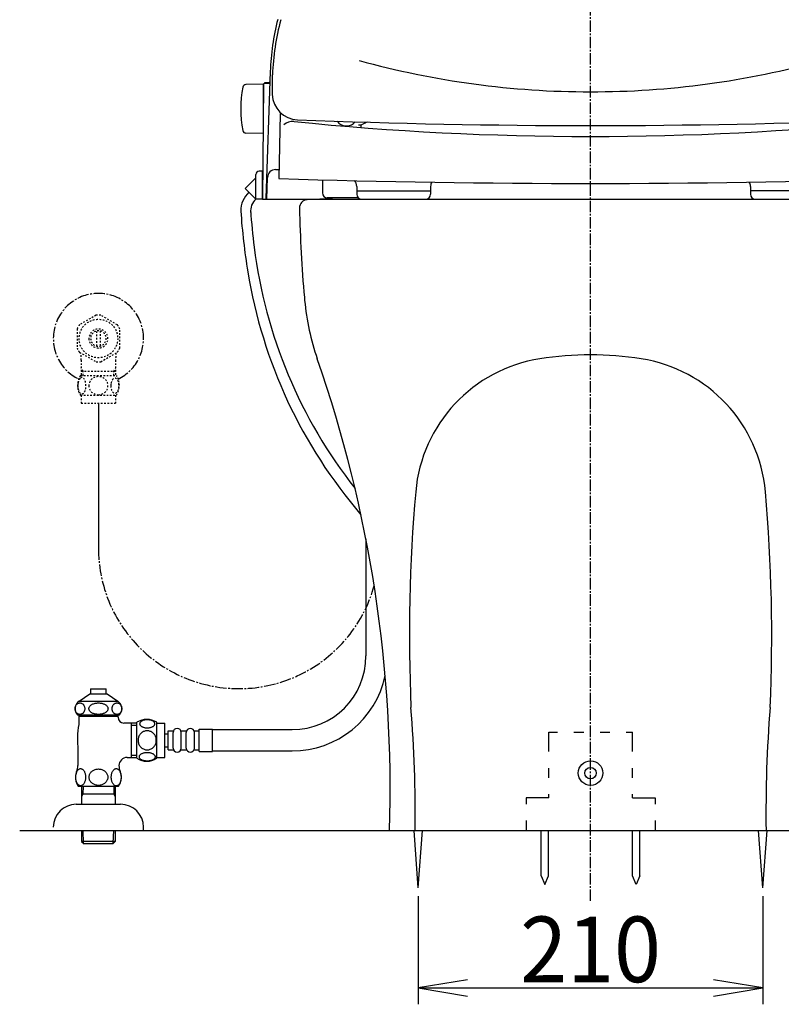
# Model space of a CAD drawing. Extents: x 0 to 2000, y 115 to 2915.
# Drawn here: x 1288 to 1752, y 502 to 1102 of the extents above; entities that cross this region are included whole.
import ezdxf
from ezdxf.enums import TextEntityAlignment as Align

# ---------------------------------------------------------------- set-up
doc = ezdxf.new("R2010")
doc.units = 0
doc.header["$MEASUREMENT"] = 0
doc.linetypes.add('EXLTYPE2', pattern=[2, 1, -1])
doc.linetypes.add('EXLTYPE3', pattern=[10, 7, -1, 1, -1])
doc.layers.get('0').update_dxf_attribs({"linetype": 'CONTINUOUS'})
for name, color, linetype in [('タンク', 7, 'CONTINUOUS'), ('便器', 7, 'CONTINUOUS'), ('便座', 7, 'CONTINUOUS'), ('寸法', 7, 'CONTINUOUS'), ('枠', 7, 'CONTINUOUS'), ('止水栓', 7, 'CONTINUOUS')]:
    doc.layers.add(name, color=color, linetype=linetype)
doc.styles.add('EXCADDIM1', font='monotxt', dxfattribs={"width": 0.95, "bigfont": 'extfont'})
doc.styles.add('EXCADSTD', font='monotxt', dxfattribs={"bigfont": 'extfont'})
doc.styles.get("Standard").update_dxf_attribs({"font": 'monotxt', "bigfont": 'extfont'})
doc.dimstyles.get("Standard").update_dxf_attribs({"dimtxt": 0.18, "dimasz": 0.18, "dimexe": 0.18, "dimexo": 0.0625, "dimgap": 0.09, "dimtad": 0, "dimtih": 1, "dimtoh": 1, "dimdec": 4, "dimzin": 0, "dimtxsty": 'STANDARD', "dimcen": 0.09, "dimazin": 3, "dimtfac": 1, "dimtdec": 4, "dimtmove": 0, "dimatfit": 3, "dimtolj": 1, "dimtzin": 0})

# ---------------------------------------------------------------- blocks, each defined once
blk = doc.blocks.new('*D19')
at = {"layer": '寸法', "color": 3, "linetype": 'CONTINUOUS'}
for p, q in [((1531, 568), (1531, 502)), ((1741, 568), (1741, 502)), ((1561, 517), (1531, 512)), ((1741, 512), (1711, 517)), ((1531, 512), (1741, 512)), ((1531, 512), (1561, 507)), ((1711, 507), (1741, 512))]:
    blk.add_line(p, q, dxfattribs=at)
at = {"layer": '寸法', "color": 2, "linetype": 'CONTINUOUS', "style": 'EXCADSTD', "width": 0.945}
blk.add_text('210', height=40, dxfattribs=at).set_placement((1636, 515.5), align=Align.CENTER)
blk = doc.blocks.new('_EX_NORM')
at = {"color": 0, "linetype": 'CONTINUOUS'}
for q in [(-1, 0.166667), (-1, 0), (-1, -0.166667)]:
    blk.add_line((0, 0), q, dxfattribs=at)

msp = doc.modelspace()

# ---------------------------------------------------------------- linework, layer by layer
at = {"layer": 'タンク', "color": 6, "linetype": 'CONTINUOUS'}
for p, q in [((1499.084188, 785.746202), (1499.084188, 714.499945)), ((1405.499725, 669.499931), (1454.084188, 669.499931)), ((1405.499725, 656.499931), (1454.084188, 656.499931))]:
    msp.add_line(p, q, dxfattribs=at)
for radius, end in [(45, 0), (58, 348.027718)]:
    msp.add_arc((1454.084188, 714.499945), radius, 270, end, dxfattribs=at)
at = {"layer": '便器', "color": 1, "linetype": 'EXLTYPE3'}
msp.add_line((1636, 565), (1636, 1530), dxfattribs=at)
at = {"layer": '便器', "color": 7, "linetype": 'CONTINUOUS'}
for p, q in [((1478.648908, 993), (1636, 993)), ((1636, 993), (1793.352908, 993)), ((1513.500908, 608), (1758.500908, 608))]:
    msp.add_line(p, q, dxfattribs=at)
at = {"layer": '便器', "color": 6, "linetype": 'CONTINUOUS'}
for p, q in [((1610.500728, 667.99868), (1615.809278, 667.99868)), ((1610.500728, 656.0927), (1610.500728, 667.99868)), ((1625.809278, 667.99868), (1631.809278, 667.99868)), ((1641.809278, 667.99868), (1647.809278, 667.99868)), ((1657.809278, 667.99868), (1661.500978, 667.99868)), ((1661.500978, 656.0927), (1661.500978, 667.99868)), ((1610.500728, 640.0927), (1610.500728, 646.0927)), ((1661.500978, 640.0927), (1661.500978, 646.0927)), ((1596.700788, 627.99868), (1596.700788, 624.0927)), ((1610.500728, 627.99868), (1596.700928, 627.99868)), ((1610.500728, 627.99868), (1610.500728, 630.0927)), ((1661.500978, 627.99868), (1661.500978, 630.0927)), ((1661.500978, 627.99868), (1675.301028, 627.99868)), ((1675.301028, 627.99868), (1675.301028, 624.0927)), ((1596.700788, 614.0927), (1596.700788, 607.99932)), ((1675.301028, 614.0927), (1675.301028, 607.99932)), ((1531, 573), (1528.416626, 608)), ((1531, 573), (1533.583374, 608)), ((1605.926028, 580.32628), (1605.926148, 607.99303)), ((1610.426028, 580.32628), (1610.426148, 607.99303)), ((1661.575788, 580.32628), (1661.575668, 607.99303)), ((1666.075788, 580.32628), (1666.075668, 607.99303)), ((1741, 573), (1738.416626, 608)), ((1741, 573), (1743.583374, 608)), ((1605.926028, 580.32628), (1608.176028, 574.99303)), ((1608.176028, 574.99303), (1610.426028, 580.32628)), ((1663.825788, 574.99303), (1661.575788, 580.32628)), ((1666.075788, 580.32628), (1663.825788, 574.99303))]:
    msp.add_line(p, q, dxfattribs=at)
for radius in [7.5, 3.5]:
    msp.add_circle((1636, 643.000227), radius, dxfattribs=at)
at = {"layer": '便器', "color": 7, "linetype": 'CONTINUOUS'}
for centre, radius, start, end in [((1463.548908, 987.613289), 5, 92.934049, 181.191652), ((1478.648908, 693), 300, 90, 92.934049), ((2258.376969, 1004.146711), 800, 181.191652, 185.102249), ((2258.376969, 1004.146711), 800, 185.102249, 185.230523), ((1611.083585, 944.890692), 150, 185.230523, 199.191423), ((713.879274, 632.601684), 800, 358.237756, 19.191423), ((1619.047964, 806.685775), 90, 98.865628, 174.980299), ((1636.000908, 698), 200, 90, 98.865628), ((1636.000908, 698), 200, 81.134372, 90), ((1652.953852, 806.685775), 90, 5.019701, 81.134372), ((2525.557815, 727.062347), 1000, 174.980299, 182.525404), ((746.444001, 727.062347), 1000, 357.474596, 5.019701), ((729.078985, 619.17663), 800, 359.199507, 4.575875), ((2542.922831, 619.17663), 800, 175.424125, 180.800493)]:
    msp.add_arc(centre, radius, start, end, dxfattribs=at)
at = {"layer": '便座', "color": 6, "linetype": 'CONTINUOUS'}
for p, q in [((1440.71643, 1070.78005), (1438.018072, 993.517534)), ((1436.349148, 1063.002645), (1425.953045, 1062.82118)), ((1436.611031, 1063.007009), (1436, 993.000082)), ((1436.349148, 1063.002645), (1436.349148, 1033.002645)), ((1439.979427, 1063.502645), (1437.111012, 1063.502645)), ((1439.996761, 1064.000082), (1437.640926, 1064.000082)), ((1440.46227, 1063.502645), (1439.979427, 1063.502645)), ((1440.479643, 1064.000082), (1439.996761, 1064.000082)), ((1436.519347, 1052.502645), (1436.349148, 1052.502645)), ((1446.685433, 1044.955527), (1445.997619, 1005.551352)), ((1436.440794, 1043.502645), (1436.349148, 1043.502645)), ((1436.349148, 1033.002645), (1425.953045, 1033.18411)), ((1486.618052, 1037.634777), (1487.618113, 1037.634777)), ((1495.946057, 1038.359996), (1495.921034, 1036.92567)), ((1436, 1010.000082), (1434, 1010.000082)), ((1436, 993.000082), (1436, 1010.000082)), ((1444.041076, 1011.000021), (1446.140967, 1011.000021)), ((1425.494618, 999.505464), (1432, 1006.010847)), ((1432, 993.000082), (1432, 1008.000082)), ((1438.584045, 993.000082), (1439.044067, 1006.17452)), ((1472.497559, 1004.772923), (1472.497563, 996.770726)), ((1432, 993.000082), (1425.494618, 999.505464)), ((1493.497683, 1000.759751), (1493.497685, 996.000076)), ((1493.497684, 998.000084), (1538.497684, 997.999967)), ((1538.497683, 1000.759654), (1538.497685, 995.999975)), ((1733.497561, 1000.759759), (1733.497563, 995.993259)), ((1778.497562, 997.993151), (1733.497562, 997.993267)), ((1436, 993.000082), (1432, 993.000082)), ((1436, 993.000082), (1478.5, 993.000082)), ((1494.490195, 993.770738), (1475.497565, 993.770728))]:
    msp.add_line(p, q, dxfattribs=at)
for centre, radius, start, end in [((1590.625, 1065.544638), 150, 165.693346, 177.999817), ((1592, 1063.393325), 150, 164.95632, 177.925444), ((1635.998708, 1589.788844), 531.345886, 254.600048, 270.000139), ((1636.001292, 1589.788844), 531.345886, 269.999861, 285.399952), ((1591.842654, 1061.837691), 150, 177.32186, 181.904473), ((1425.98795, 1060.821485), 2, 91, 169.134021), ((1437.111012, 1063.002645), 0.5, 90, 179.499927), ((1437.691463, 1063.502645), 0.5, 95.804535, 180), ((1439.979427, 1064.002645), 0.5, 270, 357.999784), ((1439.996761, 1064.500082), 0.5, 270, 357.999268), ((1492.768765, 1048.002645), 70, 169.056093, 190.865979), ((1457.916671, 1057.384181), 16, 181.904512, 267.731239), ((1454.454102, 1032.352477), 8.000001, 84.234772, 132.005799), ((1635.997669, 2830.447301), 1799.236328, 264.234742, 275.765259), ((1635.998256, 5552.344269), 4514.486328, 267.731239, 272.268805), ((1486.618113, 1043.634771), 5.999994, 211.471007, 270), ((1487.618113, 1043.634771), 5.999994, 270, 324.36802), ((1494.457223, 1045.199839), 7.000001, 270, 293.470215), ((1529.107246, 965.397612), 80.000092, 111.35036, 113.470459), ((1425.98795, 1035.183805), 2, 190.865979, 269), ((1434, 1008.000082), 2, 90, 180), ((1444.041076, 1006.000021), 5, 90, 178), ((1635.999461, 7020.702212), 6018.150391, 268.190796, 271.809205), ((1488.497683, 1000.759871), 5.000018, 359.999299, 44.641694), ((1543.497683, 1000.759657), 5.000006, 149.068451, 180.000733), ((1728.497561, 1000.759879), 5.000009, 359.999299, 30.931366), ((1437.926722, 985.98675), 15.15, 132.092933, 180.966538), ((1475.497563, 996.770606), 2.999994, 180, 270), ((1437.926722, 985.98675), 9.15, 130.183052, 187.748917), ((1436.504383, 993.500082), 0.5, 179.499927, 270), ((1438.517767, 993.500082), 0.5, 177.999784, 270), ((1496.497685, 996.000076), 2.999994, 180, 270), ((1535.497685, 995.999975), 2.999994, 270, 0), ((1736.497563, 995.993259), 2.999994, 180, 270), ((1812.556072, 1011.823884), 390.649574, 183.829813, 189.306048), ((1812.556072, 1011.823884), 384.649574, 183.854868, 187.184098), ((1727.200058, 1001.064979), 298.618166, 187.184098, 218.178364), ((1725.393709, 997.541052), 302.324738, 189.306048, 220.6588)]:
    msp.add_arc(centre, radius, start, end, dxfattribs=at)
at = {"layer": '便座', "color": 6, "linetype": 'EXLTYPE3'}
msp.add_arc((1421.615583, 780.115583), 85.615583, 180, 344.489994, dxfattribs=at)
at = {"layer": '枠', "color": 7, "linetype": 'CONTINUOUS'}
msp.add_line((1288, 608), (1957, 608), dxfattribs=at)
at = {"layer": '止水栓', "color": 6, "linetype": 'EXLTYPE2'}
for p, q in [((1334.554688, 922.175771), (1324.55957, 916.490193)), ((1347.557617, 916.335774), (1337.445313, 922.175771)), ((1323.001953, 913.835469), (1323.001953, 902.161122)), ((1335.001465, 903.35497), (1335.001465, 912.642079)), ((1337.000977, 912.642079), (1337.000977, 903.35497)), ((1349.000488, 902.161122), (1349.000488, 913.835927)), ((1324.447266, 899.658681), (1334.55957, 893.820821)), ((1325.5225, 894.854344), (1325.5225, 885.468221)), ((1337.445313, 893.821279), (1347.555176, 899.658681)), ((1346.4775, 894.854344), (1346.4775, 885.468221)), ((1326.6845, 887.998525), (1325.470802, 890.100741)), ((1345.3155, 887.998525), (1346.529198, 890.100741)), ((1325.030762, 885.468221), (1346.970831, 885.468221)), ((1325.5225, 887.998525), (1346.4775, 887.998525)), ((1326.6845, 885.468221), (1326.6845, 887.998525)), ((1345.3155, 885.468221), (1345.3155, 887.998525)), ((1325.030762, 873.468709), (1346.969238, 873.468709)), ((1325.5, 873.468709), (1325.5, 868.468709)), ((1346.5, 873.468709), (1346.5, 868.468709)), ((1325.5, 868.468709), (1346.5, 868.468709))]:
    msp.add_line(p, q, dxfattribs=at)
at = {"layer": '止水栓', "color": 6, "linetype": 'CONTINUOUS'}
for p, q in [((1336, 868.468709), (1336, 780.115583)), ((1324.253174, 686.88671), (1330.700012, 691.40087)), ((1330.700012, 691.40087), (1341.299225, 691.40087)), ((1331.249023, 694.408683), (1331.249023, 691.40087)), ((1331.249023, 694.408683), (1340.750977, 694.408683)), ((1340.750977, 691.40087), (1340.750977, 694.408683)), ((1341.299225, 691.40087), (1347.746063, 686.88671)), ((1322.28479, 684.276847), (1322.441803, 684.520987)), ((1322.441803, 684.520987), (1322.615906, 684.743155)), ((1322.615906, 684.743155), (1322.80603, 684.948233)), ((1322.80603, 684.948233), (1323.010651, 685.13378)), ((1323.010651, 685.13378), (1323.228088, 685.299796)), ((1323.228088, 685.299796), (1323.456818, 685.441397)), ((1323.456818, 685.441397), (1323.69516, 685.556143)), ((1323.69516, 685.556143), (1323.941284, 685.646475)), ((1323.941284, 685.646475), (1324.193054, 685.712393)), ((1324.193054, 685.712393), (1324.448944, 685.751456)), ((1324.253174, 686.88671), (1347.746063, 686.88671)), ((1324.448944, 685.751456), (1324.706818, 685.766104)), ((1324.706207, 685.766104), (1324.963928, 685.751456)), ((1324.963928, 685.751456), (1325.219513, 685.712393)), ((1325.219513, 685.712393), (1325.471283, 685.646475)), ((1325.471283, 685.646475), (1325.717102, 685.553702)), ((1325.717102, 685.553702), (1325.955292, 685.438956)), ((1325.955292, 685.438956), (1326.184174, 685.299796)), ((1326.184174, 685.299796), (1326.401611, 685.136222)), ((1326.401611, 685.136222), (1326.606232, 684.950675)), ((1326.606232, 684.950675), (1326.796509, 684.743155)), ((1326.796509, 684.743155), (1326.970764, 684.518546)), ((1326.970764, 684.518546), (1327.127625, 684.276847)), ((1331.220032, 684.276847), (1331.529938, 684.520987)), ((1331.529938, 684.520987), (1331.874176, 684.743155)), ((1331.874176, 684.743155), (1332.249542, 684.948233)), ((1332.249542, 684.948233), (1332.653595, 685.13378)), ((1332.653595, 685.13378), (1333.08252, 685.299796)), ((1333.08252, 685.299796), (1333.53418, 685.441397)), ((1333.53418, 685.441397), (1334.004608, 685.556143)), ((1334.004608, 685.556143), (1334.489838, 685.646475)), ((1334.489838, 685.646475), (1334.986816, 685.712393)), ((1334.986816, 685.712393), (1335.491425, 685.751456)), ((1335.491425, 685.751456), (1335.999847, 685.763663)), ((1336.000153, 685.766104), (1336.508728, 685.753897)), ((1336.508728, 685.753897), (1337.013336, 685.712393)), ((1337.013336, 685.712393), (1337.510468, 685.646475)), ((1337.510468, 685.646475), (1337.996002, 685.556143)), ((1337.996002, 685.556143), (1338.466431, 685.438956)), ((1338.466431, 685.438956), (1338.917633, 685.299796)), ((1338.917633, 685.299796), (1339.346863, 685.136222)), ((1339.346863, 685.136222), (1339.750763, 684.950675)), ((1339.750763, 684.950675), (1340.126129, 684.743155)), ((1340.126129, 684.743155), (1340.46991, 684.518546)), ((1340.46991, 684.518546), (1340.779663, 684.276847)), ((1344.87619, 684.276847), (1345.033051, 684.520987)), ((1345.033051, 684.520987), (1345.207153, 684.743155)), ((1345.207153, 684.743155), (1345.397278, 684.948233)), ((1345.397278, 684.948233), (1345.601898, 685.13378)), ((1345.601898, 685.13378), (1345.818726, 685.299796)), ((1345.818726, 685.299796), (1346.047302, 685.441397)), ((1346.047302, 685.441397), (1346.285339, 685.556143)), ((1346.285339, 685.556143), (1346.531616, 685.646475)), ((1346.531616, 685.646475), (1346.783234, 685.712393)), ((1346.783234, 685.712393), (1347.038971, 685.751456)), ((1347.038971, 685.751456), (1347.296692, 685.766104)), ((1347.296082, 685.766104), (1347.55365, 685.751456)), ((1347.55365, 685.751456), (1347.809387, 685.712393)), ((1347.809387, 685.712393), (1348.060852, 685.646475)), ((1348.060852, 685.646475), (1348.306671, 685.553702)), ((1348.306671, 685.553702), (1348.545013, 685.438956)), ((1348.545013, 685.438956), (1348.773132, 685.299796)), ((1348.773132, 685.299796), (1348.99057, 685.136222)), ((1348.99057, 685.136222), (1349.195038, 684.950675)), ((1349.195038, 684.950675), (1349.385162, 684.743155)), ((1349.385162, 684.743155), (1349.559265, 684.518546)), ((1349.559265, 684.518546), (1349.716431, 684.276847)), ((1321.74997, 682.274893), (1321.761261, 682.580069)), ((1321.761719, 681.972159), (1321.74997, 682.274893)), ((1321.761261, 682.580069), (1321.794983, 682.880362)), ((1321.795288, 681.669425), (1321.761719, 681.972159)), ((1321.794983, 682.880362), (1321.850983, 683.178214)), ((1321.850983, 681.371573), (1321.795288, 681.669425)), ((1321.850983, 683.178214), (1321.92865, 683.468741)), ((1321.928497, 681.081046), (1321.850983, 681.371573)), ((1322.027222, 680.800284), (1321.928497, 681.081046)), ((1321.92865, 683.468741), (1322.027527, 683.749503)), ((1322.14624, 680.529288), (1322.027222, 680.800284)), ((1322.027527, 683.749503), (1322.14624, 684.020499)), ((1322.14624, 684.020499), (1322.28479, 684.276847)), ((1322.28479, 680.27294), (1322.14624, 680.529288)), ((1322.44165, 680.031241), (1322.28479, 680.27294)), ((1322.615906, 679.806632), (1322.44165, 680.031241)), ((1322.80603, 679.599112), (1322.615906, 679.806632)), ((1323.010651, 679.413565), (1322.80603, 679.599112)), ((1323.228088, 679.249991), (1323.010651, 679.413565)), ((1323.457275, 679.110831), (1323.228088, 679.249991)), ((1323.249451, 678.500479), (1348.750549, 678.500479)), ((1323.695465, 678.996085), (1323.457275, 679.110831)), ((1323.941284, 678.903311), (1323.695465, 678.996085)), ((1324.192902, 678.837393), (1323.941284, 678.903311)), ((1323.995605, 678.500479), (1323.995605, 672.682608)), ((1324.448486, 678.798331), (1324.192902, 678.837393)), ((1324.706207, 678.783683), (1324.448486, 678.798331)), ((1324.963623, 678.798331), (1324.706207, 678.783683)), ((1325.219513, 678.837393), (1324.963623, 678.798331)), ((1325.471283, 678.903311), (1325.219513, 678.837393)), ((1325.717102, 678.993643), (1325.471283, 678.903311)), ((1325.955444, 679.10839), (1325.717102, 678.993643)), ((1326.184174, 679.249991), (1325.955444, 679.10839)), ((1326.401764, 679.416007), (1326.184174, 679.249991)), ((1326.606384, 679.601554), (1326.401764, 679.416007)), ((1326.796509, 679.806632), (1326.606384, 679.601554)), ((1326.970764, 680.0288), (1326.796509, 679.806632)), ((1327.127777, 680.27294), (1326.970764, 680.0288)), ((1327.127625, 684.276847), (1327.266327, 684.020499)), ((1327.266327, 680.529288), (1327.127777, 680.27294)), ((1327.266327, 684.020499), (1327.385345, 683.749503)), ((1327.384888, 680.800284), (1327.266327, 680.529288)), ((1327.483765, 681.081046), (1327.384888, 680.800284)), ((1327.385345, 683.749503), (1327.48407, 683.468741)), ((1327.561432, 681.371573), (1327.483765, 681.081046)), ((1327.48407, 683.468741), (1327.561432, 683.178214)), ((1327.561432, 683.178214), (1327.617126, 682.880362)), ((1327.617279, 681.669425), (1327.561432, 681.371573)), ((1327.617126, 682.880362), (1327.650696, 682.577628)), ((1327.651001, 681.969718), (1327.617279, 681.669425)), ((1327.650696, 682.577628), (1327.662293, 682.274893)), ((1327.662293, 682.274893), (1327.651001, 681.969718)), ((1330.165039, 682.274893), (1330.187317, 682.580069)), ((1330.18747, 681.972159), (1330.165039, 682.274893)), ((1330.187317, 682.580069), (1330.253998, 682.880362)), ((1330.253845, 681.669425), (1330.18747, 681.972159)), ((1330.363861, 681.371573), (1330.253845, 681.669425)), ((1330.253998, 682.880362), (1330.363861, 683.178214)), ((1330.363861, 683.178214), (1330.517059, 683.468741)), ((1330.516602, 681.081046), (1330.363861, 681.371573)), ((1330.711609, 680.800284), (1330.516602, 681.081046)), ((1330.517059, 683.468741), (1330.711914, 683.749503)), ((1330.946594, 680.529288), (1330.711609, 680.800284)), ((1330.711914, 683.749503), (1330.946594, 684.020499)), ((1330.946594, 684.020499), (1331.220032, 684.276847)), ((1331.220642, 680.27294), (1330.946594, 680.529288)), ((1331.530396, 680.031241), (1331.220642, 680.27294)), ((1331.874176, 679.806632), (1331.530396, 680.031241)), ((1332.24939, 679.599112), (1331.874176, 679.806632)), ((1332.65329, 679.413565), (1332.24939, 679.599112)), ((1333.08252, 679.249991), (1332.65329, 679.413565)), ((1333.533875, 679.110831), (1333.08252, 679.249991)), ((1334.004303, 678.993643), (1333.533875, 679.110831)), ((1334.489838, 678.903311), (1334.004303, 678.993643)), ((1334.986969, 678.837393), (1334.489838, 678.903311)), ((1335.491577, 678.79589), (1334.986969, 678.837393)), ((1336.000153, 678.783683), (1335.491577, 678.79589)), ((1336.508881, 678.798331), (1336.000153, 678.783683)), ((1337.013489, 678.837393), (1336.508881, 678.798331)), ((1337.510468, 678.903311), (1337.013489, 678.837393)), ((1337.995544, 678.993643), (1337.510468, 678.903311)), ((1338.465973, 679.10839), (1337.995544, 678.993643)), ((1338.917633, 679.249991), (1338.465973, 679.10839)), ((1339.34671, 679.416007), (1338.917633, 679.249991)), ((1339.750763, 679.601554), (1339.34671, 679.416007)), ((1340.126129, 679.806632), (1339.750763, 679.601554)), ((1340.470367, 680.0288), (1340.126129, 679.806632)), ((1340.780273, 680.27294), (1340.470367, 680.0288)), ((1340.779663, 684.276847), (1341.053711, 684.020499)), ((1341.053711, 680.529288), (1340.780273, 680.27294)), ((1341.053711, 684.020499), (1341.288696, 683.749503)), ((1341.288391, 680.800284), (1341.053711, 680.529288)), ((1341.483246, 681.081046), (1341.288391, 680.800284)), ((1341.288696, 683.749503), (1341.483704, 683.468741)), ((1341.636444, 681.371573), (1341.483246, 681.081046)), ((1341.483704, 683.468741), (1341.636444, 683.178214)), ((1341.636444, 683.178214), (1341.74646, 682.880362)), ((1341.746307, 681.669425), (1341.636444, 681.371573)), ((1341.812988, 681.969718), (1341.746307, 681.669425)), ((1341.74646, 682.880362), (1341.812836, 682.577628)), ((1341.812836, 682.577628), (1341.835266, 682.274893)), ((1341.835266, 682.274893), (1341.812988, 681.969718)), ((1344.341827, 682.274893), (1344.353119, 682.580069)), ((1344.353272, 681.972159), (1344.341827, 682.274893)), ((1344.353119, 682.580069), (1344.386688, 682.880362)), ((1344.386841, 681.669425), (1344.353272, 681.972159)), ((1344.386688, 682.880362), (1344.442535, 683.178214)), ((1344.442535, 681.371573), (1344.386841, 681.669425)), ((1344.442535, 683.178214), (1344.52005, 683.468741)), ((1344.520203, 681.081046), (1344.442535, 681.371573)), ((1344.52005, 683.468741), (1344.618774, 683.749503)), ((1344.618622, 680.800284), (1344.520203, 681.081046)), ((1344.73764, 680.529288), (1344.618622, 680.800284)), ((1344.618774, 683.749503), (1344.73764, 684.020499)), ((1344.73764, 684.020499), (1344.87619, 684.276847)), ((1344.876343, 680.27294), (1344.73764, 680.529288)), ((1345.033051, 680.031241), (1344.876343, 680.27294)), ((1345.207153, 679.806632), (1345.033051, 680.031241)), ((1345.396668, 679.599112), (1345.207153, 679.806632)), ((1345.601288, 679.413565), (1345.396668, 679.599112)), ((1345.818726, 679.249991), (1345.601288, 679.413565)), ((1346.047913, 679.110831), (1345.818726, 679.249991)), ((1346.28595, 678.996085), (1346.047913, 679.110831)), ((1346.531616, 678.903311), (1346.28595, 678.996085)), ((1346.783386, 678.837393), (1346.531616, 678.903311)), ((1347.038666, 678.798331), (1346.783386, 678.837393)), ((1347.296082, 678.783683), (1347.038666, 678.798331)), ((1347.553955, 678.798331), (1347.296082, 678.783683)), ((1347.809235, 678.837393), (1347.553955, 678.798331)), ((1348.060852, 678.903311), (1347.809235, 678.837393)), ((1347.999512, 678.500479), (1347.999512, 678.012198)), ((1347.999512, 678.500479), (1347.999512, 678.012198)), ((1348.306519, 678.993643), (1348.060852, 678.903311)), ((1348.544556, 679.10839), (1348.306519, 678.993643)), ((1348.773132, 679.249991), (1348.544556, 679.10839)), ((1348.990875, 679.416007), (1348.773132, 679.249991)), ((1349.19519, 679.601554), (1348.990875, 679.416007)), ((1349.385162, 679.806632), (1349.19519, 679.601554)), ((1349.558807, 680.0288), (1349.385162, 679.806632)), ((1349.71582, 680.27294), (1349.558807, 680.0288)), ((1349.85437, 680.529288), (1349.71582, 680.27294)), ((1349.716431, 684.276847), (1349.85437, 684.020499)), ((1349.85437, 684.020499), (1349.973236, 683.749503)), ((1349.972931, 680.800284), (1349.85437, 680.529288)), ((1350.071808, 681.081046), (1349.972931, 680.800284)), ((1349.973236, 683.749503), (1350.071808, 683.468741)), ((1350.071808, 683.468741), (1350.149323, 683.178214)), ((1350.149323, 681.371573), (1350.071808, 681.081046)), ((1350.149323, 683.178214), (1350.205017, 682.880362)), ((1350.205322, 681.669425), (1350.149323, 681.371573)), ((1350.205017, 682.880362), (1350.238434, 682.577628)), ((1350.238892, 681.969718), (1350.205322, 681.669425)), ((1350.238434, 682.577628), (1350.250183, 682.274893)), ((1350.250183, 682.274893), (1350.238892, 681.969718)), ((1347.999512, 677.499503), (1324.000488, 677.499503)), ((1347.999512, 676.999015), (1347.999512, 678.012198)), ((1359.500214, 673.500479), (1351.500488, 673.500479)), ((1356, 673.500479), (1356, 652.499503)), ((1359.500214, 652.02999), (1359.500214, 673.969992)), ((1371.499725, 652.02999), (1371.499725, 673.968466)), ((1371.499725, 673.499228), (1376.499725, 673.499228)), ((1376.499725, 652.499228), (1376.499725, 673.499228)), ((1356.00004, 672.249997), (1359.500214, 672.249997)), ((1376.499725, 666.999228), (1378.499725, 666.999228)), ((1378.499725, 668.749228), (1381.499725, 668.749228)), ((1378.499725, 657.249228), (1378.499725, 668.749228)), ((1381.499725, 658.249228), (1381.499725, 667.749228)), ((1386.499725, 668.749228), (1389.499725, 668.749228)), ((1386.499725, 658.249228), (1386.499725, 667.749228)), ((1389.499725, 658.249228), (1389.499725, 667.749228)), ((1394.499725, 668.749228), (1397.499725, 668.749228)), ((1394.499725, 658.249228), (1394.499725, 667.749228)), ((1397.499725, 656.249228), (1397.499725, 669.749228)), ((1397.499725, 669.749228), (1405.499725, 669.749228)), ((1405.499725, 656.249228), (1405.499725, 669.749228)), ((1323.5, 657.101554), (1323.5, 647.689933)), ((1376.499725, 658.999228), (1378.499725, 658.999228)), ((1378.499725, 657.249228), (1381.499725, 657.249228)), ((1386.499725, 657.249228), (1389.499725, 657.249228)), ((1394.499725, 657.249228), (1397.499725, 657.249228)), ((1397.499725, 656.249228), (1405.499725, 656.249228)), ((1353.5, 652.499503), (1359.500214, 652.499503)), ((1359.500214, 653.749997), (1356.00004, 653.749997)), ((1371.499725, 652.499228), (1376.499725, 652.499228)), ((1322.328125, 642.30419), (1322.428223, 642.726554)), ((1322.428223, 642.726554), (1322.547852, 643.129386)), ((1322.547852, 643.129386), (1322.689453, 643.515128)), ((1322.689453, 643.515128), (1322.848145, 643.876456)), ((1322.848145, 643.876456), (1323.023926, 644.210929)), ((1323.023926, 644.210929), (1323.216797, 644.520987)), ((1323.216797, 644.520987), (1323.426758, 644.796866)), ((1323.426758, 644.796866), (1323.646484, 645.043448)), ((1323.646484, 645.043448), (1323.878418, 645.253409)), ((1323.878418, 645.253409), (1324.120117, 645.42919)), ((1324.120117, 645.42919), (1324.369141, 645.565909)), ((1324.369141, 645.565909), (1324.625488, 645.663565)), ((1324.625488, 645.663565), (1324.884277, 645.7246)), ((1324.884277, 645.7246), (1325.145508, 645.744132)), ((1325.145508, 645.744132), (1325.35791, 645.729483)), ((1325.35791, 645.729483), (1325.570313, 645.690421)), ((1325.570313, 645.690421), (1325.780273, 645.626944)), ((1325.780273, 645.626944), (1325.82666, 645.607413)), ((1325.82666, 645.607413), (1325.875488, 645.587882)), ((1325.875488, 645.587882), (1325.921875, 645.565909)), ((1325.921875, 645.565909), (1326.170898, 645.42919)), ((1326.170898, 645.42919), (1326.412598, 645.253409)), ((1326.412598, 645.253409), (1326.644531, 645.043448)), ((1326.644531, 645.043448), (1326.866699, 644.799308)), ((1326.866699, 644.799308), (1327.074219, 644.520987)), ((1327.074219, 644.520987), (1327.26709, 644.21337)), ((1327.26709, 644.21337), (1327.442871, 643.876456)), ((1327.442871, 643.876456), (1327.604004, 643.515128)), ((1327.604004, 643.515128), (1327.743164, 643.129386)), ((1327.743164, 643.129386), (1327.865234, 642.726554)), ((1327.865234, 642.726554), (1327.965332, 642.30419)), ((1330.609375, 642.19921), (1330.799805, 642.602042)), ((1330.799805, 642.602042), (1331.031738, 642.987784)), ((1331.031738, 642.987784), (1331.300293, 643.356436)), ((1331.300293, 643.356436), (1331.605469, 643.700675)), ((1331.605469, 643.700675), (1331.944824, 644.02294)), ((1331.944824, 644.02294), (1332.313477, 644.31835)), ((1332.313477, 644.31835), (1332.711426, 644.584464)), ((1332.711426, 644.584464), (1333.133789, 644.818839)), ((1333.133789, 644.818839), (1333.578125, 645.019034)), ((1333.578125, 645.019034), (1334.041992, 645.187491)), ((1334.041992, 645.187491), (1334.520508, 645.316886)), ((1334.520508, 645.316886), (1334.989258, 645.409659)), ((1334.989258, 645.409659), (1335.465332, 645.465811)), ((1335.465332, 645.465811), (1335.946289, 645.487784)), ((1336, 645.487784), (1336.002441, 645.487784)), ((1336.002441, 645.487784), (1336.004883, 645.487784)), ((1336.004883, 645.487784), (1336.007324, 645.487784)), ((1336.007324, 645.487784), (1336.507813, 645.468253)), ((1336.507813, 645.468253), (1337.003418, 645.4121)), ((1337.003418, 645.4121), (1337.494141, 645.316886)), ((1337.494141, 645.316886), (1337.972656, 645.187491)), ((1337.972656, 645.187491), (1338.434082, 645.019034)), ((1338.434082, 645.019034), (1338.878418, 644.818839)), ((1338.878418, 644.818839), (1339.300781, 644.584464)), ((1339.300781, 644.584464), (1339.69873, 644.31835)), ((1339.69873, 644.31835), (1340.069824, 644.02294)), ((1340.069824, 644.02294), (1340.406738, 643.703116)), ((1340.406738, 643.703116), (1340.711914, 643.356436)), ((1340.711914, 643.356436), (1340.980469, 642.987784)), ((1340.980469, 642.987784), (1341.212402, 642.602042)), ((1341.212402, 642.602042), (1341.405273, 642.19921)), ((1344.029785, 642.279776), (1344.129883, 642.707022)), ((1344.129883, 642.707022), (1344.249512, 643.114737)), ((1344.249512, 643.114737), (1344.391113, 643.505362)), ((1344.391113, 643.505362), (1344.549805, 643.869132)), ((1344.549805, 643.869132), (1344.725586, 644.210929)), ((1344.725586, 644.210929), (1344.920898, 644.520987)), ((1344.920898, 644.520987), (1345.128418, 644.801749)), ((1345.128418, 644.801749), (1345.348145, 645.050772)), ((1345.348145, 645.050772), (1345.580078, 645.263175)), ((1345.580078, 645.263175), (1345.821777, 645.441397)), ((1345.821777, 645.441397), (1346.070801, 645.578116)), ((1346.070801, 645.578116), (1346.327148, 645.678214)), ((1346.327148, 645.678214), (1346.585938, 645.739249)), ((1346.585938, 645.739249), (1346.847168, 645.75878)), ((1346.847168, 645.75878), (1347.108398, 645.739249)), ((1347.108398, 645.739249), (1347.369629, 645.678214)), ((1347.369629, 645.678214), (1347.623535, 645.578116)), ((1347.623535, 645.578116), (1347.875, 645.438956)), ((1347.875, 645.438956), (1348.116699, 645.263175)), ((1348.116699, 645.263175), (1348.348633, 645.050772)), ((1348.348633, 645.050772), (1348.568359, 644.801749)), ((1348.568359, 644.801749), (1348.775879, 644.520987)), ((1348.775879, 644.520987), (1348.96875, 644.210929)), ((1348.96875, 644.210929), (1349.146973, 643.869132)), ((1349.146973, 643.869132), (1349.305664, 643.505362)), ((1349.305664, 643.505362), (1349.447266, 643.114737)), ((1349.447266, 643.114737), (1349.566895, 642.707022)), ((1349.566895, 642.707022), (1349.666992, 642.279776)), ((1322.14502, 640.517081), (1322.157227, 640.971183)), ((1322.157227, 640.060538), (1322.14502, 640.51464)), ((1322.157227, 640.971183), (1322.191406, 641.422843)), ((1322.191406, 639.608878), (1322.157227, 640.060538)), ((1322.191406, 641.422843), (1322.247559, 641.86962)), ((1322.247559, 639.1621), (1322.191406, 639.608878)), ((1322.247559, 641.86962), (1322.328125, 642.30419)), ((1322.328125, 638.72753), (1322.247559, 639.1621)), ((1322.425781, 638.307608), (1322.328125, 638.72753)), ((1322.547852, 637.902335), (1322.425781, 638.307608)), ((1322.689453, 637.516593), (1322.547852, 637.902335)), ((1322.848145, 637.155265), (1322.689453, 637.516593)), ((1323.023926, 636.820792), (1322.848145, 637.155265)), ((1323.216797, 636.513175), (1323.023926, 636.820792)), ((1323.426758, 636.234854), (1323.216797, 636.513175)), ((1327.074219, 636.510733), (1326.866699, 636.234854)), ((1327.26709, 636.820792), (1327.074219, 636.510733)), ((1327.445313, 637.155265), (1327.26709, 636.820792)), ((1327.604004, 637.516593), (1327.445313, 637.155265)), ((1327.743164, 637.902335), (1327.604004, 637.516593)), ((1327.865234, 638.307608), (1327.743164, 637.902335)), ((1327.965332, 638.72753), (1327.865234, 638.307608)), ((1327.965332, 642.30419), (1328.043457, 641.86962)), ((1328.043457, 639.1621), (1327.965332, 638.72753)), ((1328.043457, 641.86962), (1328.099609, 641.422843)), ((1328.099609, 639.608878), (1328.043457, 639.1621)), ((1328.099609, 641.422843), (1328.133789, 640.971183)), ((1328.133789, 640.060538), (1328.099609, 639.608878)), ((1328.133789, 640.971183), (1328.145996, 640.517081)), ((1328.145996, 640.517081), (1328.133789, 640.060538)), ((1330.262695, 640.487784), (1330.284668, 640.924796)), ((1330.284668, 640.053214), (1330.262695, 640.490225)), ((1330.284668, 640.924796), (1330.350586, 641.356925)), ((1330.350586, 639.621085), (1330.284668, 640.053214)), ((1330.350586, 641.356925), (1330.458008, 641.781729)), ((1330.458008, 639.19628), (1330.350586, 639.621085)), ((1330.458008, 641.781729), (1330.609375, 642.19921)), ((1330.609375, 638.7788), (1330.458008, 639.19628)), ((1330.799805, 638.375968), (1330.609375, 638.7788)), ((1331.031738, 637.990225), (1330.799805, 638.375968)), ((1331.300293, 637.621573), (1331.031738, 637.990225)), ((1331.605469, 637.274893), (1331.300293, 637.621573)), ((1331.944824, 636.955069), (1331.605469, 637.274893)), ((1332.313477, 636.659659), (1331.944824, 636.955069)), ((1332.711426, 636.393546), (1332.313477, 636.659659)), ((1339.69873, 636.659659), (1339.300781, 636.393546)), ((1340.069824, 636.955069), (1339.69873, 636.659659)), ((1340.406738, 637.274893), (1340.069824, 636.955069)), ((1340.711914, 637.621573), (1340.406738, 637.274893)), ((1340.980469, 637.990225), (1340.711914, 637.621573)), ((1341.212402, 638.375968), (1340.980469, 637.990225)), ((1341.405273, 638.7788), (1341.212402, 638.375968)), ((1341.405273, 642.19921), (1341.556641, 641.784171)), ((1341.556641, 639.19628), (1341.405273, 638.7788)), ((1341.556641, 641.784171), (1341.664063, 641.356925)), ((1341.664063, 639.621085), (1341.556641, 639.19628)), ((1341.664063, 641.356925), (1341.72998, 640.924796)), ((1341.72998, 640.053214), (1341.664063, 639.621085)), ((1341.72998, 640.924796), (1341.751953, 640.490225)), ((1341.751953, 640.490225), (1341.72998, 640.053214)), ((1343.858887, 640.01171), (1343.84668, 640.470694)), ((1343.849121, 640.473136), (1343.858887, 640.93212)), ((1343.858887, 640.93212), (1343.893066, 641.391104)), ((1343.893066, 639.555167), (1343.858887, 640.01171)), ((1343.893066, 641.391104), (1343.949219, 641.840323)), ((1343.949219, 639.103507), (1343.893066, 639.555167)), ((1343.949219, 641.840323), (1344.029785, 642.279776)), ((1344.029785, 638.664054), (1343.949219, 639.103507)), ((1344.129883, 638.239249), (1344.029785, 638.664054)), ((1344.249512, 637.829093), (1344.129883, 638.239249)), ((1344.391113, 637.440909), (1344.249512, 637.829093)), ((1344.549805, 637.074698), (1344.391113, 637.440909)), ((1344.725586, 636.735343), (1344.549805, 637.074698)), ((1344.920898, 636.422843), (1344.725586, 636.735343)), ((1348.96875, 636.735343), (1348.775879, 636.422843)), ((1349.146973, 637.074698), (1348.96875, 636.735343)), ((1349.305664, 637.440909), (1349.146973, 637.074698)), ((1349.447266, 637.829093), (1349.305664, 637.440909)), ((1349.566895, 638.239249), (1349.447266, 637.829093)), ((1349.666992, 638.664054), (1349.566895, 638.239249)), ((1349.666992, 642.279776), (1349.745117, 641.840323)), ((1349.745117, 639.103507), (1349.666992, 638.664054)), ((1349.745117, 641.840323), (1349.803711, 641.391104)), ((1349.803711, 639.555167), (1349.745117, 639.103507)), ((1349.803711, 641.391104), (1349.837891, 640.93212)), ((1349.837891, 640.01171), (1349.803711, 639.555167)), ((1349.837891, 640.93212), (1349.847656, 640.473136)), ((1349.847656, 640.473136), (1349.837891, 640.01171)), ((1323.646484, 635.988272), (1323.426758, 636.234854)), ((1323.878418, 635.778311), (1323.646484, 635.988272)), ((1323.720184, 634.997061), (1348.299805, 635.026358)), ((1324.120117, 635.60253), (1323.878418, 635.778311)), ((1324.369141, 635.465811), (1324.120117, 635.60253)), ((1324.625488, 635.368155), (1324.369141, 635.465811)), ((1324.884277, 635.309561), (1324.625488, 635.368155)), ((1325.145508, 635.287589), (1324.884277, 635.309561)), ((1325.406738, 635.30712), (1325.145508, 635.287589)), ((1325.667969, 635.368155), (1325.406738, 635.30712)), ((1325.921875, 635.465811), (1325.667969, 635.368155)), ((1325.7, 634.999997), (1325.7, 624)), ((1326.170898, 635.604972), (1325.921875, 635.465811)), ((1326.415039, 635.778311), (1326.170898, 635.604972)), ((1326.646973, 635.988272), (1326.415039, 635.778311)), ((1326.685019, 635.016612), (1326.53325, 630.16)), ((1326.866699, 636.234854), (1326.646973, 635.988272)), ((1333.133789, 636.159171), (1332.711426, 636.393546)), ((1333.578125, 635.958975), (1333.133789, 636.159171)), ((1334.041992, 635.790518), (1333.578125, 635.958975)), ((1334.520508, 635.661124), (1334.041992, 635.790518)), ((1334.989258, 635.56835), (1334.520508, 635.661124)), ((1335.465332, 635.512198), (1334.989258, 635.56835)), ((1335.946289, 635.490225), (1335.465332, 635.512198)), ((1336.002441, 635.490225), (1336, 635.490225)), ((1336.004883, 635.490225), (1336.002441, 635.490225)), ((1336.007324, 635.490225), (1336.004883, 635.490225)), ((1336.507813, 635.509757), (1336.007324, 635.490225)), ((1337.003418, 635.565909), (1336.507813, 635.509757)), ((1337.494141, 635.661124), (1337.003418, 635.565909)), ((1337.972656, 635.790518), (1337.494141, 635.661124)), ((1338.434082, 635.958975), (1337.972656, 635.790518)), ((1338.878418, 636.159171), (1338.434082, 635.958975)), ((1339.300781, 636.393546), (1338.878418, 636.159171)), ((1345.128418, 636.142081), (1344.920898, 636.422843)), ((1345.348145, 635.895499), (1345.128418, 636.142081)), ((1345.3155, 635), (1345.46675, 630.16)), ((1345.580078, 635.680655), (1345.348145, 635.895499)), ((1345.821777, 635.504874), (1345.580078, 635.680655)), ((1346.073242, 635.365714), (1345.821777, 635.504874)), ((1346.214844, 635.30712), (1346.073242, 635.365714)), ((1346.358887, 635.258292), (1346.214844, 635.30712)), ((1346.3, 634.999997), (1346.3, 624)), ((1346.505371, 635.221671), (1346.358887, 635.258292)), ((1346.617676, 635.20214), (1346.505371, 635.221671)), ((1346.732422, 635.189933), (1346.617676, 635.20214)), ((1346.847168, 635.187491), (1346.732422, 635.189933)), ((1347.108398, 635.204581), (1346.847168, 635.187491)), ((1347.369629, 635.265616), (1347.108398, 635.204581)), ((1347.623535, 635.365714), (1347.369629, 635.265616)), ((1347.875, 635.504874), (1347.623535, 635.365714)), ((1348.116699, 635.680655), (1347.875, 635.504874)), ((1348.348633, 635.895499), (1348.116699, 635.680655)), ((1348.568359, 636.142081), (1348.348633, 635.895499)), ((1348.775879, 636.422843), (1348.568359, 636.142081)), ((1346.3, 630.16), (1325.7, 630.16)), ((1326.53325, 630.16), (1325.7, 628.716769)), ((1345.46675, 630.16), (1346.3, 628.716769)), ((1322.5, 624), (1349.5, 624)), ((1325.7, 608), (1325.7, 602.32)), ((1326.929484, 600.160516), (1326.6845, 608)), ((1345.070516, 600.160516), (1345.3155, 608)), ((1346.3, 608), (1346.3, 602.32)), ((1363.5, 608), (1363.5, 610)), ((1325.7, 602.32), (1325.730625, 601.34)), ((1346.269375, 601.34), (1325.730625, 601.34)), ((1325.731625, 601.339), (1327.230625, 599.84)), ((1346.268375, 601.339), (1344.769375, 599.84)), ((1346.3, 602.32), (1346.269375, 601.34)), ((1344.769375, 599.84), (1327.230625, 599.84))]:
    msp.add_line(p, q, dxfattribs=at)
at = {"layer": '止水栓', "color": 6, "linetype": 'EXLTYPE2', "flags": 128}
for points in [[(1323.504883, 879.218221), (1323.514648, 878.781209), (1323.541504, 878.34908), (1323.587891, 877.924275), (1323.653809, 877.509236), (1323.734375, 877.108846), (1323.832031, 876.723104), (1323.949219, 876.354451), (1324.078613, 876.010213), (1324.222656, 875.687947), (1324.381348, 875.394979), (1324.549805, 875.128865), (1324.730469, 874.896932), (1324.918457, 874.694295), (1325.116211, 874.528279), (1325.321289, 874.396443), (1325.528809, 874.30367), (1325.741211, 874.245076), (1325.953613, 874.227986), (1326.168457, 874.247518), (1326.380859, 874.30367), (1326.588379, 874.396443), (1326.793457, 874.528279), (1326.991211, 874.694295), (1327.179199, 874.896932), (1327.359863, 875.131307), (1327.52832, 875.394979), (1327.687012, 875.687947), (1327.831055, 876.010213), (1327.960449, 876.354451), (1328.075195, 876.723104), (1328.175293, 877.108846), (1328.255859, 877.511678), (1328.321777, 877.926717), (1328.368164, 878.351522), (1328.39502, 878.78365), (1328.404785, 879.218221), (1328.39502, 879.652791), (1328.365723, 880.08492), (1328.319336, 880.509725), (1328.255859, 880.924764), (1328.175293, 881.327596), (1328.075195, 881.713338), (1327.960449, 882.079549), (1327.831055, 882.426229), (1327.687012, 882.746053), (1327.52832, 883.041463), (1327.359863, 883.305135), (1327.179199, 883.53951), (1326.991211, 883.739705), (1326.793457, 883.908162), (1326.588379, 884.037557), (1326.380859, 884.132772), (1326.168457, 884.188924), (1325.953613, 884.208455), (1325.741211, 884.188924), (1325.528809, 884.132772), (1325.321289, 884.037557), (1325.116211, 883.908162), (1324.918457, 883.739705)], [(1324.918457, 883.739705), (1324.730469, 883.53951), (1324.549805, 883.305135), (1324.378906, 883.041463), (1324.222656, 882.746053), (1324.078613, 882.426229), (1323.946777, 882.079549), (1323.832031, 881.713338), (1323.734375, 881.327596), (1323.653809, 880.924764), (1323.587891, 880.509725)], [(1336, 873.683553), (1336.498047, 873.705525), (1336.993652, 873.771443), (1337.481934, 873.873983), (1337.967773, 874.020467), (1338.436523, 874.206014), (1338.888184, 874.428182), (1339.317871, 874.689412), (1339.720703, 874.984822), (1340.09668, 875.311971), (1340.438477, 875.670858), (1340.748535, 876.0566), (1341.021973, 876.464315), (1341.258789, 876.894002), (1341.45166, 877.343221), (1341.605469, 877.807088), (1341.715332, 878.280721), (1341.78125, 878.761678), (1341.805664, 879.245076), (1341.78125, 879.730916), (1341.715332, 880.211873), (1341.605469, 880.685506), (1341.45166, 881.146932), (1341.258789, 881.59615), (1341.021973, 882.025838), (1340.748535, 882.435994), (1340.438477, 882.819295), (1340.09668, 883.178182), (1339.720703, 883.50533), (1339.317871, 883.80074), (1338.888184, 884.061971), (1338.436523, 884.28658), (1337.967773, 884.472127), (1337.481934, 884.61617), (1336.986328, 884.72115), (1336.480957, 884.784627), (1335.973145, 884.8066), (1335.465332, 884.784627), (1334.959961, 884.72115), (1334.464355, 884.61617), (1333.978516, 884.472127), (1333.509766, 884.28658), (1333.058105, 884.061971), (1332.628418, 883.80074), (1332.225586, 883.50533), (1331.849609, 883.178182), (1331.507813, 882.819295), (1331.197754, 882.435994), (1330.924316, 882.025838), (1330.6875, 881.59615), (1330.494629, 881.146932), (1330.34082, 880.685506), (1330.230957, 880.211873), (1330.165039, 879.730916), (1330.143066, 879.247518)], [(1343.602539, 879.210897), (1343.612305, 878.808065), (1343.641602, 878.407674), (1343.687988, 878.012166), (1343.751465, 877.628865), (1343.832031, 877.25533), (1343.932129, 876.896443), (1344.046875, 876.557088), (1344.17627, 876.234822), (1344.320313, 875.936971), (1344.479004, 875.665975), (1344.647461, 875.419393), (1344.828125, 875.202108), (1345.018555, 875.014119), (1345.216309, 874.860311), (1345.418945, 874.740682), (1345.628906, 874.652791), (1345.838867, 874.59908), (1346.053711, 874.58199), (1346.266113, 874.59908), (1346.478516, 874.652791), (1346.688477, 874.740682), (1346.891113, 874.860311), (1347.088867, 875.016561), (1347.276855, 875.202108), (1347.45752, 875.419393), (1347.628418, 875.663533), (1347.784668, 875.936971), (1347.928711, 876.234822), (1348.060547, 876.557088), (1348.175293, 876.896443), (1348.272949, 877.25533), (1348.353516, 877.626424), (1348.419434, 878.012166), (1348.46582, 878.407674), (1348.492676, 878.808065), (1348.502441, 879.210897), (1348.492676, 879.613729), (1348.46582, 880.014119), (1348.419434, 880.409627), (1348.355957, 880.795369), (1348.272949, 881.168904), (1348.175293, 881.527791), (1348.060547, 881.867147), (1347.928711, 882.189412), (1347.784668, 882.484822), (1347.628418, 882.75826), (1347.45752, 883.004842), (1347.279297, 883.222127), (1347.088867, 883.407674), (1346.891113, 883.561483), (1346.688477, 883.683553), (1346.478516, 883.771443), (1346.266113, 883.825154), (1346.053711, 883.842244), (1345.838867, 883.822713), (1345.628906, 883.771443), (1345.418945, 883.683553), (1345.216309, 883.561483), (1345.018555, 883.407674)], [(1345.018555, 883.407674), (1344.828125, 883.222127), (1344.647461, 883.004842), (1344.479004, 882.75826), (1344.320313, 882.484822), (1344.17627, 882.186971), (1344.046875, 881.867147), (1343.932129, 881.527791), (1343.832031, 881.168904), (1343.751465, 880.795369), (1343.687988, 880.409627)], [(1323.587891, 880.509725), (1323.541504, 880.08492), (1323.514648, 879.652791), (1323.504883, 879.218221)], [(1330.143066, 879.245076), (1330.165039, 878.761678), (1330.230957, 878.280721), (1330.34082, 877.807088), (1330.494629, 877.343221), (1330.6875, 876.896443), (1330.924316, 876.464315), (1331.197754, 876.0566), (1331.507813, 875.670858), (1331.849609, 875.314412), (1332.225586, 874.984822), (1332.628418, 874.691854), (1333.058105, 874.428182), (1333.509766, 874.203572), (1333.978516, 874.018025), (1334.464355, 873.873983), (1334.959961, 873.769002), (1335.465332, 873.705525), (1335.973145, 873.683553), (1335.98291, 873.683553), (1335.990234, 873.683553), (1336, 873.683553)], [(1343.687988, 880.409627), (1343.641602, 880.016561), (1343.612305, 879.61617), (1343.602539, 879.213338)]]:
    msp.add_lwpolyline(points, dxfattribs=at)
at = {"layer": '止水栓', "color": 6, "linetype": 'CONTINUOUS', "flags": 128}
for points in [[(1365.757538, 670.601767), (1366.16037, 670.611533), (1366.56076, 670.64083), (1366.956268, 670.687216), (1367.339569, 670.750693), (1367.713104, 670.831259), (1368.071991, 670.931357), (1368.411346, 671.046103), (1368.733612, 671.175498), (1369.031464, 671.319541), (1369.30246, 671.478232), (1369.549042, 671.646689), (1369.766327, 671.827353), (1369.954315, 672.017783), (1370.108124, 672.215537), (1370.227753, 672.418173), (1370.315643, 672.628134), (1370.369354, 672.838095), (1370.386444, 673.052939), (1370.369354, 673.265341), (1370.315643, 673.477744), (1370.227753, 673.687705), (1370.108124, 673.890341), (1369.951874, 674.088095), (1369.766327, 674.276084), (1369.549042, 674.456748), (1369.304901, 674.627646), (1369.031464, 674.783896), (1368.733612, 674.927939), (1368.411346, 675.059775), (1368.071991, 675.174521), (1367.713104, 675.272177), (1367.34201, 675.352744), (1366.956268, 675.418662), (1366.56076, 675.465048), (1366.16037, 675.491904), (1365.757538, 675.50167), (1365.354706, 675.491904), (1364.954315, 675.465048), (1364.558807, 675.418662), (1364.173065, 675.355185), (1363.79953, 675.272177), (1363.440643, 675.174521), (1363.101288, 675.059775), (1362.779022, 674.927939), (1362.483612, 674.783896), (1362.210175, 674.627646), (1361.963593, 674.456748), (1361.746307, 674.278525), (1361.56076, 674.088095), (1361.406952, 673.890341), (1361.284882, 673.687705), (1361.196991, 673.477744), (1361.14328, 673.265341), (1361.12619, 673.052939), (1361.145721, 672.838095), (1361.196991, 672.628134), (1361.284882, 672.418173), (1361.406952, 672.215537), (1361.56076, 672.017783)], [(1371.284882, 662.999228), (1371.262909, 663.497275), (1371.196991, 663.99288), (1371.094452, 664.481162), (1370.947968, 664.967002), (1370.762421, 665.435752), (1370.540253, 665.887412), (1370.279022, 666.317099), (1369.983612, 666.719931), (1369.656464, 667.095908), (1369.297577, 667.437705), (1368.911835, 667.747763), (1368.50412, 668.021201), (1368.074432, 668.258017), (1367.625214, 668.450888), (1367.161346, 668.604697), (1366.687714, 668.71456), (1366.206757, 668.780478), (1365.723358, 668.804892), (1365.237518, 668.780478), (1364.756561, 668.71456), (1364.282928, 668.604697), (1363.821503, 668.450888), (1363.372284, 668.258017), (1362.942596, 668.021201), (1362.53244, 667.747763), (1362.149139, 667.437705), (1361.790253, 667.095908), (1361.463104, 666.719931), (1361.167694, 666.317099), (1360.906464, 665.887412), (1360.681854, 665.435752), (1360.496307, 664.967002), (1360.352264, 664.481162), (1360.247284, 663.985556), (1360.183807, 663.480185), (1360.161835, 662.972373), (1360.183807, 662.46456), (1360.247284, 661.959189), (1360.352264, 661.463584), (1360.496307, 660.977744), (1360.681854, 660.508994), (1360.906464, 660.057334), (1361.167694, 659.627646), (1361.463104, 659.224814), (1361.790253, 658.848837), (1362.149139, 658.507041), (1362.53244, 658.196982), (1362.942596, 657.923545), (1363.372284, 657.686728), (1363.821503, 657.493857), (1364.282928, 657.340048), (1364.756561, 657.230185), (1365.237518, 657.164267), (1365.720917, 657.142295)], [(1361.56076, 672.017783), (1361.746307, 671.827353), (1361.963593, 671.646689), (1362.210175, 671.478232), (1362.483612, 671.319541), (1362.781464, 671.175498), (1363.101288, 671.046103), (1363.440643, 670.931357), (1363.79953, 670.831259), (1364.173065, 670.750693), (1364.558807, 670.687216)], [(1364.558807, 670.687216), (1364.951874, 670.64083), (1365.352264, 670.611533), (1365.755096, 670.601767)], [(1365.723358, 657.142295), (1366.206757, 657.164267), (1366.687714, 657.230185), (1367.161346, 657.340048), (1367.625214, 657.493857), (1368.071991, 657.686728), (1368.50412, 657.923545), (1368.911835, 658.196982), (1369.297577, 658.507041), (1369.654022, 658.848837), (1369.983612, 659.224814), (1370.276581, 659.627646), (1370.540253, 660.057334), (1370.764862, 660.508994), (1370.950409, 660.977744), (1371.094452, 661.463584), (1371.199432, 661.959189), (1371.262909, 662.46456), (1371.284882, 662.972373), (1371.284882, 662.982138), (1371.284882, 662.989462), (1371.284882, 662.999228)], [(1365.750214, 650.504111), (1366.187225, 650.513877), (1366.619354, 650.540732), (1367.044159, 650.587119), (1367.459198, 650.653037), (1367.859589, 650.733603), (1368.245331, 650.831259), (1368.613983, 650.948447), (1368.958221, 651.077841), (1369.280487, 651.221884), (1369.573456, 651.380576), (1369.839569, 651.549033), (1370.071503, 651.729697), (1370.274139, 651.917685), (1370.440155, 652.115439), (1370.571991, 652.320517), (1370.664764, 652.528037), (1370.723358, 652.740439), (1370.740448, 652.952841), (1370.720917, 653.167685), (1370.664764, 653.380087), (1370.571991, 653.587607), (1370.440155, 653.792685), (1370.274139, 653.990439), (1370.071503, 654.178427), (1369.837128, 654.359091), (1369.573456, 654.527548), (1369.280487, 654.68624), (1368.958221, 654.830283), (1368.613983, 654.959677), (1368.245331, 655.074423), (1367.859589, 655.174521), (1367.456757, 655.255087), (1367.041718, 655.321005), (1366.616913, 655.367392), (1366.184784, 655.394248), (1365.750214, 655.404013), (1365.315643, 655.394248), (1364.883514, 655.364951), (1364.45871, 655.318564), (1364.043671, 655.255087), (1363.640839, 655.174521), (1363.255096, 655.074423), (1362.888885, 654.959677), (1362.542206, 654.830283), (1362.222382, 654.68624), (1361.926971, 654.527548), (1361.6633, 654.359091), (1361.428925, 654.178427), (1361.228729, 653.990439), (1361.060272, 653.792685), (1360.930878, 653.587607), (1360.835663, 653.380087), (1360.77951, 653.167685), (1360.759979, 652.952841), (1360.77951, 652.740439), (1360.835663, 652.528037), (1360.930878, 652.320517), (1361.060272, 652.115439), (1361.228729, 651.917685)], [(1361.228729, 651.917685), (1361.428925, 651.729697), (1361.6633, 651.549033), (1361.926971, 651.378134), (1362.222382, 651.221884), (1362.542206, 651.077841), (1362.888885, 650.946005), (1363.255096, 650.831259), (1363.640839, 650.733603), (1364.043671, 650.653037), (1364.45871, 650.587119)], [(1364.45871, 650.587119), (1364.883514, 650.540732), (1365.315643, 650.513877), (1365.750214, 650.504111)]]:
    msp.add_lwpolyline(points, dxfattribs=at)
at = {"layer": '止水栓', "color": 6, "linetype": 'EXLTYPE2'}
msp.add_circle((1336, 907.998525), 11.750031, dxfattribs=at)
at = {"layer": '止水栓', "color": 6, "linetype": 'EXLTYPE3'}
msp.add_arc((1336, 907.998525), 27.5, 295.872096, 244.127904, dxfattribs=at)
at = {"layer": '止水栓', "color": 6, "linetype": 'EXLTYPE2'}
for centre, radius, start, end in [((1336, 907.998525), 14.250727, 84.179016, 95.820984), ((1336, 907.998525), 14.248495, 143.415161, 155.815567), ((1336, 907.998525), 5.798589, 180.530731, 179.999969), ((1336, 907.998525), 4.748839, 180.648041, 180.000092), ((1336, 907.998525), 14.250898, 24.18074, 35.820297), ((1336, 907.998525), 14.248667, 204.184753, 215.825424), ((1336, 907.998525), 14.250441, 324.180481, 335.81987), ((1280.0225, 894.854344), 45.5, 0, 5.424418), ((1391.9775, 894.854344), 45.5, 174.577579, 180), ((1336, 907.998525), 14.250727, 264.179016, 275.820984), ((1334.249512, 879.469686), 10.998535, 146.94841, 213.059082), ((1337.750488, 879.469686), 10.99987, 326.937744, 33.047067)]:
    msp.add_arc(centre, radius, start, end, dxfattribs=at)
at = {"layer": '止水栓', "color": 6, "linetype": 'CONTINUOUS'}
for centre, radius, start, end in [((1327.25, 682.274893), 5.500042, 123.016403, 223.338501), ((1344.75, 682.274893), 5.49999, 316.661499, 56.989334), ((1383.209473, 662.999991), 60.000095, 170.713165, 185.641708), ((1351.500488, 676.999015), 3.498535, 180, 269.999985), ((1365.498749, 664.749716), 10.99987, 56.937744, 123.054688), ((1383.999725, 667.749228), 2.5, 90, 180), ((1383.999725, 667.749228), 2.5, 0, 90), ((1391.999725, 667.749228), 2.5, 90, 180), ((1391.999725, 667.749228), 2.5, 0, 90), ((1383.999725, 658.249228), 2.5, 180, 270), ((1383.999725, 658.249228), 2.5, 270, 0), ((1391.999725, 658.249228), 2.5, 180, 270), ((1391.999725, 658.249228), 2.5, 270, 0), ((1353.5, 647.499503), 5.000649, 90, 179.076813), ((1365.498749, 661.24874), 10.998535, 236.94841, 303.059082), ((1331, 640.29003), 9.000411, 157.075455, 216.019775), ((1313.5, 647.689933), 10, 337.082504, 0.000031), ((1341, 640.29003), 8.999529, 324.205185, 22.92717), ((1358.5, 647.689933), 10.000696, 180.643494, 202.915802), ((1322.5, 610), 14, 90, 180), ((1349.5, 610), 14, 0, 90)]:
    msp.add_arc(centre, radius, start, end, dxfattribs=at)

# ---------------------------------------------------------------- dimensions: what is measured, and where the dimension line sits
at = {"layer": '寸法', "color": 3, "linetype": 'CONTINUOUS'}
dim = msp.add_linear_dim(base=(1741, 512), p1=(1531, 573), p2=(1741, 573), text='210', dimstyle='STANDARD', override={"dimtxt": 40, "dimasz": 30, "dimexe": 10, "dimexo": 5, "dimgap": 3.5, "dimtad": 1, "dimjust": 0, "dimtih": 0, "dimtoh": 0, "dimdec": 2, "dimzin": 8, "dimtxsty": 'EXCADDIM1', "dimblk1": '_EX_NORM', "dimblk2": '_EX_NORM', "dimsah": 1, "dimse1": 0, "dimse2": 0, "dimclrd": 3, "dimclre": 3, "dimclrt": 2, "dimtmove": 2}, dxfattribs=at)
dim.commit()
dim.dimension.update_dxf_attribs({"geometry": '*D19', "text_midpoint": (1636, 535.5), "dimtype": 160})

doc.saveas('drawing.dxf')
